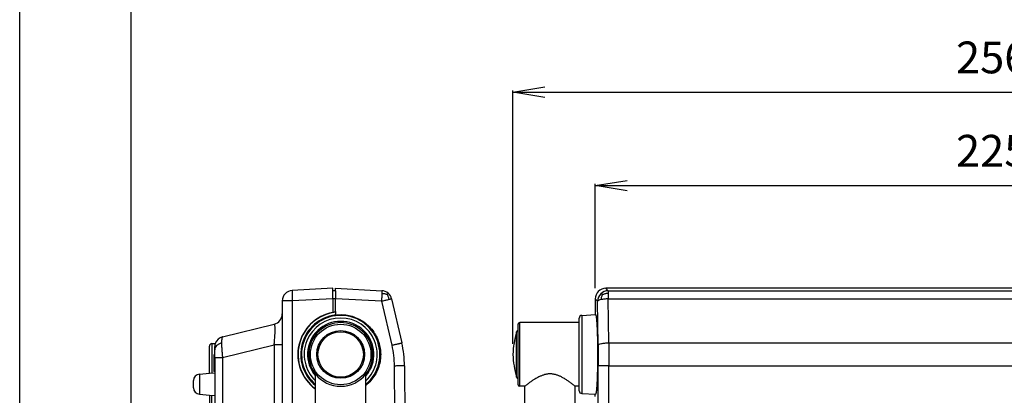
# Model space of a CAD drawing. Units: inches. Extents: x 993 to 1765, y 1295 to 1592.
# Drawn here: x 1345 to 1437, y 1493 to 1529 of the extents above; entities that cross this region are included whole.
import ezdxf

# ---------------------------------------------------------------- set-up
doc = ezdxf.new("R2010")
doc.units = ezdxf.units.IN
doc.layers.add('11', color=7, linetype='Continuous')
doc.layers.add('FRAME', color=7, linetype='Continuous')
doc.styles.add('SAXA1', font='romans.shx', dxfattribs={"width": 0.9, "oblique": 15, "bigfont": 'extfont.shx'})
doc.dimstyles.get("Standard").update_dxf_attribs({"dimtxt": 0.18, "dimasz": 0.18, "dimexe": 0.18, "dimexo": 0.0625, "dimgap": 0.09, "dimtad": 0, "dimtih": 1, "dimtoh": 1, "dimdec": 4, "dimzin": 0, "dimdsep": 46, "dimtxsty": 'Standard', "dimcen": 0.09, "dimadec": 0, "dimazin": 0, "dimtfac": 1, "dimtdec": 4, "dimtofl": 0, "dimtmove": 0, "dimatfit": 3, "dimfxl": 0, "dimtolj": 1, "dimtzin": 0, "dimarcsym": 0})

# ---------------------------------------------------------------- blocks, each defined once
blk = doc.blocks.new('_OPEN')
at = {"color": 0, "linetype": 'ByBlock'}
for p, q in [((-1, 0.1666666666666667), (0, 0)), ((0, 0), (-1, -0.1666666666666667)), ((0, 0), (-1, 0))]:
    blk.add_line(p, q, dxfattribs=at)
blk = doc.blocks.new('*D182')
at = {"layer": '11', "color": 0, "lineweight": -2}
for p, q in [((1398.807469310809, 1503.222108518426), (1398.807469310809, 1513.07363583997)), ((1401.807469310809, 1512.89363583997), (1508.307469558667, 1512.89363583997)), ((1511.307469558667, 1503.222108518428), (1511.307469558667, 1513.07363583997))]:
    blk.add_line(p, q, dxfattribs=at)
at = {"layer": 'DEFPOINTS', "color": 0}
for p in [(1511.307469558667, 1512.89363583997), (1398.807469310809, 1502.222108518426), (1511.307469558667, 1502.222108518428)]:
    blk.add_point(p, dxfattribs=at)
at = {"layer": '11', "color": 0, "lineweight": -2, "xscale": 3, "yscale": 3, "zscale": 3, "rotation": 180}
blk.add_blockref('_OPEN', (1398.807469310809, 1512.89363583997), dxfattribs=at)
at = {"layer": '11', "color": 0, "lineweight": -2, "xscale": 3, "yscale": 3, "zscale": 3}
blk.add_blockref('_OPEN', (1511.307469558667, 1512.89363583997), dxfattribs=at)
at = {"layer": '11', "color": 0, "insert": (1455.057469434738, 1516.179350125685), "char_height": 3, "attachment_point": 5, "style": 'SAXA1'}
blk.add_mtext('\\A1;225±1(据置、壁掛共通)', dxfattribs=at)
blk = doc.blocks.new('*D184')
at = {"layer": '11', "color": 0, "lineweight": -2}
for p, q in [((1391.057469396363, 1497.983237998002), (1391.057469396363, 1521.874990574638)), ((1394.057469396363, 1521.694990574638), (1516.057469396363, 1521.694990574638)), ((1519.057469396363, 1497.983237998002), (1519.057469396363, 1521.874990574638))]:
    blk.add_line(p, q, dxfattribs=at)
at = {"layer": 'DEFPOINTS', "color": 0}
for p in [(1519.057469396363, 1521.694990574638), (1391.057469396363, 1496.983237998002), (1519.057469396363, 1496.983237998002)]:
    blk.add_point(p, dxfattribs=at)
at = {"layer": '11', "color": 0, "lineweight": -2, "xscale": 3, "yscale": 3, "zscale": 3, "rotation": 180}
blk.add_blockref('_OPEN', (1391.057469396363, 1521.694990574638), dxfattribs=at)
at = {"layer": '11', "color": 0, "lineweight": -2, "xscale": 3, "yscale": 3, "zscale": 3}
blk.add_blockref('_OPEN', (1519.057469396363, 1521.694990574638), dxfattribs=at)
at = {"layer": '11', "color": 0, "insert": (1455.057469396363, 1524.980704860352), "char_height": 3, "attachment_point": 5, "style": 'SAXA1'}
blk.add_mtext('\\A1;256±1(据置、壁掛共通)', dxfattribs=at)
blk = doc.blocks.new('ＡＮＴＥＮＮＡ_SYSCL___48', base_point=(-222.0499995001542, -56.974997439665))
at = {"color": 2, "linetype": 'Continuous'}
for p, q in [((-221.3503325978531, 50.74478901208408), (-221.3503325978541, 59.30521610858705)), ((-220.7499994882332, 49.025002560335), (-220.7499994882332, 61.025002560335))]:
    blk.add_line(p, q, dxfattribs=at)
at = {"color": 4, "linetype": 'Continuous'}
for p, q in [((-221.0499995001542, 49.32500257225615), (-221.0499995001542, 60.72500254841407)), ((-209.5499994234033, 61.025002560335), (-220.7499994882332, 61.025002560335)), ((-219.7999995001101, 49.02500256037001), (-220.7499994882332, 49.025002560335)), ((-219.7999995001542, 32.025002560335), (-219.7999995001101, 49.02500256037001)), ((-210.2999995001542, 32.025002560335), (-210.2999995001542, 49.025002560335)), ((-209.5499994234033, 49.025002560335), (-210.2999995001542, 49.025002560335))]:
    blk.add_line(p, q, dxfattribs=at)
for centre, radius, start, end in [((-202.0785010783879, 53.95764564294314), 19.99999999999297, 164.4916669245517, 176.9407943286952), ((-221.061255113575, 59.22500254841498), 0.3000000119200195, 90, 164.4916669245609), ((-220.7499994882342, 60.72500254841611), 0.3000000119188897, 89.99999999980459, 180.0000000003894), ((-202.0785010784193, 56.09235947772686), 19.99999999996146, 183.0864211668838, 195.5083330754701), ((-221.061255113575, 50.82500257225615), 0.3000000119200804, 195.5083330754912, 270.0000000001682), ((-220.7499994882332, 49.32500257225615), 0.3000000119210142, 180, 270)]:
    blk.add_arc(centre, radius, start, end, dxfattribs=at)
for points in [[(-222.049490252597, 55.01551621924614), (-222.0495328546546, 55.01630674775015), (-222.0495754567123, 55.01709727625416), (-222.0496605019492, 55.01867833320726), (-222.049745441268, 55.0202593901131), (-222.0497878550266, 55.02104991853457), (-222.0498302687852, 55.02184044695604), (-222.0499466418303, 55.02401439992565), (-222.0499995001542, 55.025002560335)], [(-210.2999995001542, 49.025002560335), (-210.3055781031278, 49.02941798649968), (-210.3111576513002, 49.0338322182031), (-210.5563672832942, 49.22584481973198), (-210.7938003215741, 49.40782075379411), (-211.066135361288, 49.61125400824312), (-211.3289813025249, 49.80164383130835), (-211.5828033484254, 49.97931637204086), (-211.8280667021301, 50.14459777949175), (-212.0652365667793, 50.29781420271206), (-212.3556169266777, 50.47558540638622), (-212.6359483931828, 50.63579508630365), (-212.9070184349388, 50.77884337872332), (-213.1696145205894, 50.90513041990415), (-213.4245241187789, 51.0150563461051), (-213.6725346981511, 51.1090212935851), (-213.9091215173031, 51.18584880217142), (-214.1418816684336, 51.24847274812733), (-214.3714538970279, 51.29701059044675), (-214.5984769485717, 51.33157978812358), (-214.8235895685502, 51.35229780015173), (-215.0474305024491, 51.35928208552514), (-215.2713166230513, 51.35260823716624), (-215.4964561463143, 51.33219567470485), (-215.7234881309971, 51.29792771163853), (-215.9530516358589, 51.24968766146475), (-216.1857857196586, 51.1873588376811), (-216.4223294411554, 51.11082455378505), (-216.6701702079583, 51.01720371964704), (-216.9248863168467, 50.90763697585626), (-217.1872642689542, 50.78172544926977), (-217.4580905654148, 50.6390702667447), (-217.7381517073621, 50.47927255513807), (-218.0282341959301, 50.30193344130703), (-218.2662809926589, 50.14832679654609), (-218.512481708611, 49.98255444472057), (-218.7673076317228, 49.80428616028613), (-219.0312300499307, 49.61319171769843), (-219.3047202511712, 49.40894089141307), (-219.542771897199, 49.22651104860236), (-219.7886417441623, 49.03399009859913), (-219.7943328118067, 49.02948768902964), (-219.7999995001101, 49.02500256037001)]]:
    blk.add_spline(points, degree=3, dxfattribs=at)
blk = doc.blocks.new('ハウジング_Ｌ__ＣＳ８００___44', base_point=(-206.5499996712633, -67.49999755002295))
at = {"color": 4, "linetype": 'Continuous'}
for p, q in [((16.45274175494478, 67.50000267069413), (-204.5527406017532, 67.50000267069413)), ((-206.5499996712633, 65.5027436011851), (-206.5499996712633, 62.93478463599104))]:
    blk.add_line(p, q, dxfattribs=at)
blk.add_arc((-204.5527406017532, 65.5027436011851), 1.997259069509028, 90, 180, dxfattribs=at)
blk = doc.blocks.new('ハウジング_Ｌ__ＣＳ８００___39', base_point=(-282.1500018109005, -67.49999755002341))
at = {"color": 4, "linetype": 'Continuous'}
for p, q in [((-255.9500018109002, 67.50000267069373), (-263.5546737233863, 67.10145870358429)), ((-255.9500018109002, 67.00000256033508), (-255.9500018109002, 67.50000267069373)), ((-255.9500018109002, 65.50742717613446), (-255.9500018109002, 67.00000256033508)), ((-255.4500018109002, 66.99127502787093), (-255.9500018109002, 67.00000256033508)), ((-255.4500018109002, 66.99127502787093), (-255.4500018109002, 66.50000242690547)), ((-265.4500018109002, 65.104199634075), (-265.4500018109002, 62.6705336903963)), ((-255.9500018109002, 65.50274360118439), (-255.9500018109002, 65.50742717613446)), ((-255.9500018109002, 65.50274360118439), (-255.9500024196505, 62.96145720174415)), ((-255.4500018109002, 66.50000242690547), (-255.4500018109002, 65.70012427078021)), ((-255.4500018109002, 65.70012427078021), (-255.4500018109002, 65.50274349082599)), ((-255.4500018109002, 65.50274349082599), (-255.4500018109002, 65.49869964367034)), ((-255.4500018109002, 65.38080229704892), (-255.4500018109002, 65.49869964367034)), ((-255.4500018109002, 63.4250025603351), (-255.4500018109002, 65.38080229704892)), ((-255.4500018109002, 63.13209292334535), (-255.4500018109002, 63.4250025603351)), ((-255.4500018109002, 63.13209292334535), (-255.4500018108993, 63.07075669322786)), ((-255.4500018108993, 63.07075669322786), (-255.4500022258503, 63.04028191826443)), ((-255.4500022258503, 63.04028191826443), (-255.4500018109002, 62.98935840859479)), ((-265.4500018109002, 62.6705336903963), (-265.4500018109002, 56.8416831535446)), ((-255.9500024196505, 62.96145720174415), (-255.9500071972843, 62.93481346416206)), ((-255.4500018109002, 62.98935840859479), (-255.4500018109002, 62.45803693399399)), ((-276.7005531278164, 58.35380499478855), (-266.9757372667773, 60.7275789451209)), ((-279.1500010360392, 51.49198283453942), (-279.1500010360392, 56.57792758213953)), ((-278.6761690141611, 57.07724234951677), (-278.0521276216023, 57.10994697308153)), ((-278.1500018109005, 55.91722219810375), (-278.1500018109005, 56.50799798677689)), ((-278.1500018109005, 54.92720436065225), (-278.1500018109005, 55.91722219810375)), ((-265.4500018109002, 56.8416831535446), (-265.4500018109002, -56.8416780328745)), ((-278.3500018109003, 54.92720436065225), (-278.3500018109003, 54.8672021849745)), ((-278.1500018109005, 54.92720436065225), (-278.3500018109003, 54.92720436065225)), ((-278.1500018109005, 54.8672021849745), (-278.3500018109003, 54.8672021849745)), ((-278.3500018109003, 54.8672021849745), (-278.3500018109003, 54.1772021502028)), ((-278.3500018109003, 54.1772021502028), (-278.3500018109003, 52.41470206138397)), ((-278.1500018109005, 54.1772021502028), (-278.3500018109003, 54.1772021502028)), ((-278.1500018109005, 54.8672021849745), (-278.1500018109005, 54.92720436065225)), ((-278.1500018109005, 54.46790029887881), (-278.1500018109005, 54.8672021849745)), ((-278.1500018109005, 54.46790029887881), (-278.1500018109005, 54.1772021502028)), ((-278.1500018109005, 54.1772021502028), (-278.1500018109005, 52.4147020613839)), ((-278.3500018109003, 52.41470206138397), (-278.3500018109003, 51.8672020337934)), ((-278.1500018109005, 52.4147020613839), (-278.3500018109003, 52.41470206138397)), ((-278.1500018109005, 52.4147020613839), (-278.1500018109005, 51.8672020337934)), ((-282.1500018109005, 49.42947143027389), (-282.1500018109005, 50.12991936734922)), ((-281.0545887021972, 51.32535300505935), (-279.1500010360392, 51.49198283453942)), ((-279.1500010360392, 51.49198283453942), (-278.1500018109005, 51.57947143027383)), ((-278.1500018109005, 51.8672020337934), (-278.3500018109003, 51.8672020337934)), ((-278.3500018109003, 51.8672020337934), (-278.3500018109003, 51.80720203076978)), ((-278.1500018109005, 51.80720203076978), (-278.3500018109003, 51.80720203076978)), ((-278.1500018109005, 51.8672020337934), (-278.1500018109005, 51.80720203076978)), ((-278.1500018109005, 51.80720203076978), (-278.1500018109005, 51.57947143027383)), ((-278.1500018109005, 51.57947143027383), (-278.1500018109005, 47.27947143027391)), ((-282.1500018109005, 48.72902349319863), (-282.1500018109005, 49.42947143027389)), ((-281.0545887021972, 47.53358985548839), (-279.1500010360392, 47.36696002600832)), ((-279.1500010360392, 47.36696002600832), (-278.1500018109005, 47.27947143027391)), ((-279.1500010360392, 47.36696002600832), (-279.1500010360392, 31.4228059485637)), ((-278.1500018109005, 47.27947143027391), (-278.1500018109005, 31.56398570446715)), ((-278.1500018109005, 31.56398570446715), (-278.6761690141611, 31.55659693725141)), ((-278.1500018109005, 31.56398570446715), (-278.1500018109005, 26.6524098394036)), ((-279.1500010360392, 31.4228059485637), (-279.1500010360392, 26.38896483099786)), ((-279.1500010360392, 25.52207659028848), (-279.1500010360392, 26.38896483099786)), ((-278.1500018109005, 26.6524098394036), (-278.1500018108982, 24.99518656825659)), ((-278.6761690141611, 25.02276182291115), (-278.1500018108982, 24.99518656825659)), ((-278.1500018108982, 24.99518656825659), (-278.1500018109005, 7.740002200362269)), ((-278.1500018109005, 7.740002200362269), (-278.3980938762993, 7.740002200362269)), ((-278.3980938762993, 7.740002200362269), (-278.3980938762993, 6.709232969654959)), ((-278.1500018109005, 7.740002200362269), (-278.1500018109005, 6.709232969654959)), ((-278.1500018109005, 6.709232969654959), (-278.3980938762993, 6.709232969654959)), ((-278.3980938762993, 6.709232969654959), (-278.3980938762993, 6.355386815830069)), ((-278.1500018109005, 6.355386815830069), (-278.3980938762993, 6.355386815830069)), ((-278.3980938762993, 6.355386815830069), (-278.3980938762993, 6.03230989277253)), ((-278.1500018109005, 6.03230989277253), (-278.3980938762993, 6.03230989277253)), ((-278.1500018109005, 5.770771431249781), (-278.3980938762993, 5.770771431249781)), ((-278.3980938762993, 5.770771431249781), (-278.3980938762993, 4.74000220054246)), ((-278.1500018109005, 6.709232969654959), (-278.1500018109005, 6.355386815830069)), ((-278.1500018109005, 6.355386815830069), (-278.1500018109005, 6.03230989277253)), ((-278.1500018109005, 6.03230989277253), (-278.1500018109005, 5.770771431249781)), ((-278.1500018109005, 5.770771431249781), (-278.1500018109005, 4.74000220054248)), ((-278.1500018109005, 4.74000220054248), (-278.3980938762993, 4.74000220054246)), ((-278.3980938762993, 4.74000220054246), (-278.3980938762993, 4.38615604671756)), ((-278.3980938762993, 4.38615604671756), (-278.3980938762993, 4.06307912366004)), ((-278.3500018109003, 4.38615604671756), (-278.3980938762993, 4.38615604671756)), ((-278.3500018109003, 4.06307912366004), (-278.3980938762993, 4.06307912366004)), ((-278.3980938762993, 3.74000220060252), (-278.3980938762993, 3.67846373906775)), ((-278.3500018109003, 3.74000220060252), (-278.3980938762993, 3.74000220060252)), ((-278.1500018109005, 4.44295621009248), (-278.3500018109003, 4.44295621009248)), ((-278.3500018109003, 4.07503168178027), (-278.3500018109003, 4.44295621009248)), ((-278.1500018109005, 4.07503168178027), (-278.3500018109003, 4.07503168178027)), ((-278.3500018109003, 2.5750316817382), (-278.3500018109003, 4.07503168178027)), ((-278.1500018109005, 4.74000220054248), (-278.1500018109005, 4.44295621009248)), ((-278.1500018109005, 4.44295621009248), (-278.1500018109005, 4.07503168178027)), ((-278.1500018109005, 4.07503168178027), (-278.1500018109005, 2.5750316817382)), ((-278.3500018109003, 3.67846373906775), (-278.3980938762993, 3.67846373906775)), ((-278.3980938762993, 3.67846373906775), (-278.3980938762993, 2.21692527761707)), ((-278.3500018109003, 2.21692527761707), (-278.3980938762993, 2.21692527761707)), ((-278.3980938762993, 2.21692527761707), (-278.3980938762993, 2.17077143146599)), ((-278.3500018109003, 2.17077143146599), (-278.3980938762993, 2.17077143146599)), ((-278.1500018109005, 2.5750316817382), (-278.3500018109003, 2.5750316817382)), ((-278.1500018109005, 2.30174158739091), (-278.3500018109003, 2.30174158739091)), ((-278.3500018109003, 1.14843970056611), (-278.3500018109003, 2.30174158739091)), ((-278.1500018109005, 2.5750316817382), (-278.1500018109005, 2.30174158739091)), ((-278.1500018109005, 2.30174158739091), (-278.1500018109005, 1.14843970056611)), ((-278.3980938762993, 1.57077143150202), (-278.3980938762993, 0.94000220077068)), ((-278.3500018109003, 1.57077143150202), (-278.3980938762993, 1.57077143150202)), ((-278.3980938762993, 0.94000220077068), (-278.3980938762993, 0.75538681616639)), ((-278.1500018109005, 0.94000220077068), (-278.3980938762993, 0.94000220077068)), ((-278.1500018109005, 0.75538681616639), (-278.3980938762993, 0.75538681616639)), ((-278.1500018109005, 1.14843970056611), (-278.3500018109003, 1.14843970056611)), ((-278.1500018109005, 0.53066257790728), (-278.3500018109003, 0.53066257790728)), ((-278.3500018109003, 0.01525868638338), (-278.3500018109003, 0.53066257790728)), ((-278.1500018109005, 0.01525868638338), (-278.3500018109003, 0.01525868638338)), ((-278.3500018109003, -1.4080166674301), (-278.3500018109003, 0.01525868638338)), ((-278.1500018109005, 1.14843970056611), (-278.1500018109005, 0.94000220077068)), ((-278.1500018109005, 0.94000220077068), (-278.1500018109005, 0.75538681616639)), ((-278.1500018109005, 0.75538681616639), (-278.1500018109005, 0.53066257790728)), ((-278.1500018109005, 0.53066257790728), (-278.1500018109005, 0.01525868638338)), ((-278.1500018109005, 0.01525868638338), (-278.1500018109005, -1.4080166674301)), ((-278.3980938762993, -0.39845933761047), (-278.3980938762993, -1.02922856834181)), ((-278.3500018109003, -0.39845933761047), (-278.3980938762993, -0.39845933761047)), ((-278.3980938762993, -1.02922856834181), (-278.3980938762993, -1.21384395294612)), ((-278.3500018109003, -1.02922856834181), (-278.3980938762993, -1.02922856834181)), ((-278.3500018109003, -1.21384395294612), (-278.3980938762993, -1.21384395294612)), ((-278.1500018109005, -1.4080166674301), (-278.3500018109003, -1.4080166674301)), ((-278.3500018109003, -1.75228258725108), (-278.3500018109003, -1.4080166674301)), ((-278.1500018109005, -1.75228258725108), (-278.3500018109003, -1.75228258725108)), ((-278.1500018109005, -1.4080166674301), (-278.1500018109005, -1.75228258725108)), ((-278.1500018109005, -1.75228258725108), (-278.1500018109005, -2.16769010673498)), ((-278.1500018109005, -2.16769010673498), (-278.3980938762993, -2.16769010673498)), ((-278.3980938762993, -2.16769010673498), (-278.3980938762993, -2.22922856826975)), ((-278.1500018109005, -2.22922856826975), (-278.3980938762993, -2.22922856826975)), ((-278.3980938762993, -2.22922856826975), (-278.3980938762993, -3.69076702972043)), ((-278.3980938762993, -3.69076702972043), (-278.3980938762993, -3.73692087587151)), ((-278.3500018109003, -3.69076702972043), (-278.3980938762993, -3.69076702972043)), ((-278.1500018109005, -2.49012162029064), (-278.3500018109003, -2.49012162029064)), ((-278.3500018109003, -4.44295180902466), (-278.3500018109003, -2.49012162029064)), ((-278.1500018109005, -2.16769010673498), (-278.1500018109005, -2.22922856826975)), ((-278.1500018109005, -2.22922856826975), (-278.1500018109005, -2.49012162029064)), ((-278.1500018109005, -2.49012162029064), (-278.1500018109005, -4.44295180902466)), ((-278.3500018109003, -3.73692087587151), (-278.3980938762993, -3.73692087587151)), ((-278.3980938762993, -4.1215362604638), (-278.3980938762993, -4.183074721998549)), ((-278.3500018109003, -4.1215362604638), (-278.3980938762993, -4.1215362604638)), ((-278.3980938762993, -4.183074721998549), (-278.3980938762993, -5.62922856806555)), ((-278.3500018109003, -4.183074721998549), (-278.3980938762993, -4.183074721998549)), ((-278.1500018109005, -4.44295180902466), (-278.3500018109003, -4.44295180902466)), ((-278.1500018109005, -4.44295180902466), (-278.1500018109005, -5.62922856806555)), ((-278.3980938762993, -5.62922856806555), (-278.3980938762993, -5.69076702960032)), ((-278.1500018109005, -5.62922856806555), (-278.3980938762993, -5.62922856806555)), ((-278.1500018109005, -5.69076702960032), (-278.3980938762993, -5.69076702960032)), ((-278.3980938762993, -6.090767029576289), (-278.3980938762993, -6.15230549111106)), ((-278.1500018109005, -6.090767029576289), (-278.3980938762993, -6.090767029576289)), ((-278.3980938762993, -6.15230549111106), (-278.3980938762993, -7.59845933717806)), ((-278.1500018109005, -6.15230549111106), (-278.3980938762993, -6.15230549111106)), ((-278.1500018109005, -5.69076702960032), (-278.1500018109005, -5.62922856806555)), ((-278.1500018109005, -6.090767029576289), (-278.1500018109005, -5.69076702960032)), ((-278.1500018109005, -6.15230549111106), (-278.1500018109005, -6.090767029576289)), ((-278.1500018109005, -7.59845933717806), (-278.1500018109005, -6.15230549111106)), ((-278.1500018109005, -7.59845933717806), (-278.3980938762993, -7.59845933717806)), ((-278.3980938762993, -7.59845933717806), (-278.3980938762993, -7.65999779871282)), ((-278.1500018109005, -7.65999779871282), (-278.3980938762993, -7.65999779871282)), ((-278.1500018109005, -7.65999779871282), (-278.1500018109005, -7.59845933717806)), ((-278.1500018109005, -23.99999743966485), (-278.1500018109005, -7.65999779871282)), ((-278.3657025977723, -24.01130183889448), (-278.1500018109005, -23.99999743966485)), ((-278.1500018109005, -24.9999974396649), (-278.1500018109005, -23.99999743966485)), ((-278.6500018109005, -24.68910418000898), (-278.6500018109005, -24.31089069932082)), ((-278.3657025977723, -24.98869304043527), (-278.1500018109005, -24.9999974396649)), ((-278.1500018109005, -25.9999974396649), (-278.1500018109005, -24.9999974396649)), ((-279.1500010360392, -34.499997913786), (-279.1500010360392, -26.92207241786052)), ((-278.6761690141611, -26.42275765048312), (-278.2500018109004, -26.4004231737565)), ((-278.1500018109005, -26.39518239582819), (-278.1500018109005, -25.9999974396649)), ((-278.1500018109005, -34.499997913786), (-278.1500018109005, -26.39518239582819)), ((-279.1500010360392, -34.499997913786), (-279.1500010360392, -47.36695490533797)), ((-278.1500018109005, -47.27946630960357), (-278.1500018109005, -34.499997913786)), ((-281.0545887021972, -47.53358473481822), (-279.1500010360392, -47.36695490533797)), ((-279.1500010360392, -47.36695490533797), (-278.1500018109005, -47.27946630960357)), ((-278.1500018109005, -50.9999974396649), (-278.1500018109005, -47.27946630960357)), ((-282.1500018109005, -50.12991424667908), (-282.1500018109005, -48.72901837252829)), ((-281.0545887021972, -51.32534788438917), (-279.1500010360392, -51.49197771386925)), ((-279.1500010360392, -51.49197771386925), (-279.1500010360392, -52.07719405143635)), ((-279.1500010360392, -51.49197771386925), (-278.1500018109005, -51.57946630960367)), ((-278.1500018109005, -51.0840919099474), (-278.1500018109005, -50.9999974396649)), ((-278.1500018109005, -51.57946630960367), (-278.1500018109005, -51.0840919099474)), ((-278.1500018109005, -51.93601429553291), (-278.1500018109005, -51.57946630960367)), ((-279.1500010360392, -52.07719405143635), (-279.1500010360392, -54.94597165906153)), ((-278.2500018109004, -51.93741855774638), (-278.6761690141611, -51.9434030627486)), ((-278.1500018109005, -51.9999974396649), (-278.1500018109005, -51.93601429553291)), ((-278.1500018109005, -54.46789517820871), (-278.1500018109005, -51.9999974396649)), ((-279.1500010360392, -55.81285990044782), (-279.1500010360392, -54.94597165906153)), ((-278.1500018109005, -54.6825266506557), (-278.1500018109005, -54.46789517820871)), ((-278.1500018109014, -56.33974992180247), (-278.1500018109005, -54.6825266506557)), ((-278.6761690141611, -56.31217466782506), (-278.1500018109014, -56.33974992180247)), ((-278.1500018109005, -56.5079928661067), (-278.1500018109014, -56.33974992180247)), ((-265.4500018109002, -56.8416780328745), (-265.4500018109002, -62.6705285697261)), ((-255.9500018109002, -56.67338410150165), (-255.9500018109002, -65.5027384805142)), ((-255.4501541157433, -60.58029339682567), (-255.4500018109002, -56.85371668979434)), ((-266.9757372667773, -60.72757382445067), (-276.7005531278164, -58.3537998741183)), ((-255.4501541157433, -61.5802933968257), (-255.4501541157433, -60.58029339682567)), ((-265.4500018109002, -62.6705285697261), (-265.4500018108993, -65.10419451340479)), ((-255.4500018109002, -65.50273850765579), (-255.4501541157433, -61.5802933968257)), ((-255.9500018109002, -66.9999974396649), (-255.9500018109002, -65.5027384805142)), ((-255.4500018108884, -65.70011915011021), (-255.4500018109002, -65.50273850765579)), ((-255.4500018108884, -66.49999730623489), (-255.4500018108884, -65.70011915011021)), ((-255.4500018109002, -66.99126990720079), (-255.4500018108884, -66.49999730623489)), ((-255.9500018109002, -67.49999755002341), (-263.5546737233863, -67.10145358291389)), ((-255.4500018109002, -66.99126990720079), (-255.9500018109002, -66.9999974396649)), ((-255.9500018109002, -67.49999755002341), (-255.9500018109002, -66.9999974396649))]:
    blk.add_line(p, q, dxfattribs=at)
at = {"color": 2, "linetype": 'Continuous'}
for p, q in [((-263.5546737233863, 65.104199634075), (-265.4500018109002, 65.104199634075)), ((-255.9500018109002, 65.50274360118439), (-263.5546737233863, 65.104199634075)), ((-263.5546737233863, 65.104199634075), (-263.5546737233863, -65.10419451340479)), ((-255.4500018109002, 65.49869964367034), (-255.9500018109002, 65.50742717613446)), ((-278.6761690141611, 57.07724234951677), (-278.6761690141611, 51.53343776486937)), ((-276.700570899658, 54.46790029887881), (-266.9757185595754, 56.8416831535446)), ((-266.9757185595754, 56.8416831535446), (-266.9757185595754, -56.8416780328745)), ((-265.4500018109002, 56.8416831535446), (-266.9757185595754, 56.8416831535446)), ((-278.1500018109005, 54.46790029887881), (-276.700570899658, 54.46790029887881)), ((-276.700570899658, 54.46790029887881), (-276.700570899658, -54.46789517820871)), ((-281.0545887021972, 51.32535300505935), (-281.0545887021972, 49.42947143027389)), ((-281.0545887021972, 49.42947143027389), (-281.0545887021972, 47.53358985548839)), ((-278.6761690141611, 31.55659693725141), (-278.6761690141611, 47.32550509567839)), ((-278.6761690141611, 26.6386222146864), (-278.6761690141611, 31.55659693725141)), ((-278.6761690141611, 26.6386222146864), (-278.1500018109005, 26.6524098394036)), ((-278.6761690141611, 26.6386222146864), (-278.6761690141611, 25.02276182291115)), ((-278.3657025977723, -24.01130183889448), (-278.3657025977723, -24.98869304043527)), ((-278.6761690141611, -26.42275765048312), (-278.6761690141611, -34.499997913786)), ((-278.6761690141611, -34.499997913786), (-279.1500010360392, -34.499997913786)), ((-278.6761690141611, -47.32549997500805), (-278.6761690141611, -34.499997913786)), ((-278.6761690141611, -34.499997913786), (-278.2500018109004, -34.499997913786)), ((-281.0545887021972, -47.53358473481822), (-281.0545887021972, -51.32534788438917)), ((-278.6761690141611, -51.9434030627486), (-278.6761690141611, -51.53343264419918)), ((-278.6761690141611, -54.69631427585254), (-278.6761690141611, -51.9434030627486)), ((-278.6761690141611, -54.69631427585254), (-278.1500018109005, -54.6825266506557)), ((-278.6761690141611, -54.69631427585254), (-278.6761690141611, -56.31217466782506)), ((-278.1500018109005, -54.46789517820871), (-276.700570899658, -54.46789517820871)), ((-266.9757185595754, -56.8416780328745), (-276.700570899658, -54.46789517820871)), ((-266.9757185595754, -56.8416780328745), (-265.4500018109002, -56.8416780328745)), ((-263.5546737233863, -65.10419451340479), (-265.4500018108993, -65.10419451340479)), ((-255.9500018109002, -65.5027384805142), (-263.5546737233863, -65.10419451340479)), ((-255.4500018109002, -65.50273850765579), (-255.9500018109002, -65.5027384805142))]:
    blk.add_line(p, q, dxfattribs=at)
at = {"color": 4, "linetype": 'Continuous'}
for centre, radius, start, end in [((-263.4500018109002, 65.10419963407493), 2.000000000000234, 93.00000000000686, 179.9999999999976), ((-254.4426118996112, 55.0250025603351), 8.078337604671415, 97.16358609211815, 100.7542332749167), ((-267.4500018109002, 62.67053369039655), 2.000000000000321, 283.7173463183738, 359.9999999999927), ((-254.472102666562, 55.0250025603351), 8.04669561597985, 100.5833681941935, 234.0161035988215), ((-276.2500018148485, 56.50799798314339), 1.900000002593576, 103.7173461767103, 161.529565936025), ((-278.6500010360392, 56.57792758213953), 0.4999999999999762, 93.00000000004488, 180), ((-276.2500018083069, 56.5079980027278), 1.900000002593602, 161.5295665586809, 180.0000004810104), ((-280.9500018108993, 50.12991936734922), 1.200000000000095, 95.0000000000315, 180), ((-280.9500018108993, 48.72902349319863), 1.200000000001182, 180, 264.9999999999689), ((-278.6500010360392, 25.52207659028848), 0.5, 180, 266.9999999999557), ((-278.3500018109003, -24.31089069932082), 0.2999999999999218, 92.99999999983244, 180), ((-278.3500018109003, -24.68910418000898), 0.3000000000001819, 180, 267.0000000001671), ((-278.6500010360392, -26.92207241786052), 0.5000000000001322, 93.00000000004394, 180), ((-280.9500018109002, -48.72901837252829), 1.199999999999957, 94.99999999999123, 180), ((-280.9500018109002, -50.12991424667908), 1.20000000000033, 180, 265.0000000000088), ((-278.6500010360392, -55.81285990044782), 0.5, 180, 266.9999999999552), ((-276.2500018109004, -56.50799286610674), 1.900000000000091, 179.9999999999987, 256.2826536816456), ((-267.4500018108993, -62.6705285697261), 1.999999999999147, 0, 76.28265368164838), ((-263.4500018109002, -65.10419451340479), 1.999999999999147, 179.9999999999996, 266.9999999999927)]:
    blk.add_arc(centre, radius, start, end, dxfattribs=at)
at = {"color": 2, "linetype": 'Continuous'}
for points in [[(-263.5546737233863, 67.10145870358429), (-263.5730747268867, 67.0617905855386), (-263.5866136365483, 66.94785375372948), (-263.594971142741, 66.76399094145604), (-263.5978279358342, 66.51454488201736), (-263.5927807293111, 66.10000329750007), (-263.5781436977995, 65.62164286255557), (-263.5546737233863, 65.104199634075)], [(-266.9757185595754, 56.8416831535446), (-266.9544366515766, 57.04635771277042), (-266.9211785693348, 57.39016576280883), (-266.8825438260195, 57.83759660129796), (-266.8451319348001, 58.35313952587586), (-266.8126988629496, 58.96437029470411), (-266.7997310181339, 59.39541349942846), (-266.7973761239305, 59.64589135173721), (-266.8067356670859, 60.07578911508818), (-266.8267081946504, 60.34230592715846), (-266.8451426020233, 60.47736311296301), (-266.9016091014021, 60.67594385880685), (-266.9757372667773, 60.7275789451209)], [(-276.7005531278164, 58.35380499478855), (-276.7123959983833, 58.34927334049367), (-276.7239271112853, 58.34150488363964), (-276.7489726904284, 58.311464070935), (-276.7720836847002, 58.26409520592136), (-276.7922325463227, 58.20231654337685), (-276.8102724588128, 58.1246961068246), (-276.8260800843423, 58.03151347647808), (-276.8395225841508, 57.92331256833046), (-276.8505501998757, 57.80080668173218), (-276.8591170438622, 57.66485424910339), (-276.8673008145288, 57.43799121314988), (-276.8699962137584, 57.18715765492828)], [(-276.8699962137584, 57.18715765492828), (-277.3877169153034, 56.99321064967826), (-277.7972557275907, 56.69695115594902), (-278.0596665430666, 56.3265474261728), (-278.1500018109005, 55.91722219810375)], [(-276.8699962137584, 57.18715765492828), (-276.8673020152861, 56.91168821770373), (-276.8591182172314, 56.60979787220769), (-276.8453473031929, 56.28470854200388), (-276.826084865982, 55.94043096452123), (-276.8015370059779, 55.58155224581935), (-276.7720942450151, 55.21307284409481), (-276.7382348129729, 54.84015737189666), (-276.700570899658, 54.46790029887881)], [(-278.6761690141611, 26.6386222146864), (-278.8593303855636, 26.61600006128933), (-279.0126882215459, 26.5610534749212), (-279.1144046605144, 26.48160396058233), (-279.1500010360392, 26.38896483099786)], [(-278.6761690141611, -54.69631427585254), (-278.859330385346, -54.71893642919941), (-279.0126882212157, -54.77388301544379), (-279.1144046602476, -54.85333252962251), (-279.1500010360392, -54.94597165906153)], [(-276.700570899658, -54.46789517820871), (-276.7359609430802, -54.81678662990515), (-276.7685963104452, -55.17292781276723), (-276.7977777454792, -55.5317180160425), (-276.8228059919084, -55.88855652897851), (-276.8393417991538, -56.16898709265626), (-276.8524987857214, -56.44175682120436), (-276.8621068908378, -56.70417676973229), (-276.8679960537296, -56.95355799334965), (-276.8699962136234, -57.18721154716585), (-276.8685953258147, -57.36849980794646), (-276.8644656279001, -57.53581276468114), (-276.8577139876886, -57.68855288019854), (-276.8484472729899, -57.82612261732747), (-276.8367723516129, -57.94792443889656), (-276.8227960913673, -58.05336080773461), (-276.8092119638515, -58.13000145457575), (-276.7942150596372, -58.19493955784571), (-276.7779216771972, -58.24840745545279), (-276.7604481150042, -58.29063748530543), (-276.7386538947792, -58.3262055998506), (-276.7156236584474, -58.34744142342593), (-276.7081366054493, -58.35128343518745), (-276.7005531278164, -58.3537998741183)], [(-266.9757185595754, -56.8416780328745), (-266.9131601537459, -57.47832568236164), (-266.8705746834378, -57.99079732017925), (-266.844276977788, -58.36645920902255), (-266.8138254971753, -58.93534903249306), (-266.8003893015037, -59.35955890856128), (-266.7973761238172, -59.64587815979769), (-266.8057154182248, -60.05627038878306), (-266.8442860234004, -60.47228404261614), (-266.9010112894995, -60.67477979972817), (-266.9757372667773, -60.72757382445067)], [(-263.5546737233863, -67.10145358291389), (-263.5730747268867, -67.06178546486827), (-263.5866136365483, -66.94784863305921), (-263.594971142741, -66.7639858207858), (-263.5978279358342, -66.51453976134711), (-263.5927807293111, -66.09999817682986), (-263.5781436977995, -65.62163774188537), (-263.5546737233863, -65.10419451340479)]]:
    blk.add_spline(points, degree=3, dxfattribs=at)
at = {"color": 4, "linetype": 'Continuous'}
for points in [[(-278.6761690141611, 31.55659693725141), (-278.8616158271931, 31.54402358118712), (-279.0155177069043, 31.5142224024091), (-279.0730590245576, 31.49421705820595), (-279.1154542206602, 31.47174124281092), (-279.1413397448825, 31.44744611690759), (-279.1500010360392, 31.4228059485637)], [(-278.6761690141611, -51.9434030627486), (-278.8616198262088, -51.95597658310876), (-279.0155176978841, -51.98577759566052), (-279.0730606223144, -52.00578408348147), (-279.1154541905637, -52.02825873794981), (-279.1413378407542, -52.05254518828922), (-279.1500010360392, -52.07719405143635)]]:
    blk.add_spline(points, degree=3, dxfattribs=at)
blk = doc.blocks.new('ＡＮＴＥＮＮＡ_SYSCL___40', base_point=(-260.4500018109002, -56.97499743966491))
at = {"color": 4, "linetype": 'Continuous'}
for p, q in [((-259.2000018109002, 32.02500256033506), (-259.2000018109002, 51.3592829856813)), ((-249.7000018109002, 32.02500256033506), (-249.7000018109002, 51.3592829856813)), ((-258.4500018109002, 30.02500256033506), (-259.2000018109002, 32.02500256033506)), ((-259.2000018109002, 32.02500256033506), (-254.4500018109002, 32.02500256033505)), ((-254.4500018109002, 32.02500256033505), (-249.7000018109002, 32.02500256033506)), ((-250.4500018109002, 30.02500256033506), (-249.7000018109002, 32.02500256033506)), ((-258.4500018109002, 30.02500256033506), (-257.9500018109002, 30.02500256033506)), ((-257.9500018109002, 30.02500256033506), (-254.4500018109002, 30.02500256033506)), ((-257.9500018109002, 30.02500256033506), (-257.9500018108993, -51.97499743966491)), ((-254.4500018109002, 30.02500256033506), (-250.9500018109002, 30.02500256033506)), ((-250.9500018109002, 30.02500256033506), (-250.9500018109002, -51.97499743966491)), ((-250.9500018109002, 30.02500256033506), (-250.4500018109002, 30.02500256033506)), ((-257.6500018109005, -51.97499743966491), (-257.9500018108993, -51.97499743966491)), ((-257.6500018109005, -52.47499743966491), (-257.9500018108993, -52.47499743966491)), ((-257.9500018108993, -52.47499743966491), (-257.9500018108993, -53.57499734429748)), ((-257.6500018109005, -51.97499743966491), (-257.6500018109005, -52.47499743966491)), ((-251.2500018109004, -51.97499743966491), (-257.6500018109005, -51.97499743966491)), ((-251.2500018109004, -52.47499743966491), (-257.6500018109005, -52.47499743966491)), ((-251.2500018109004, -51.97499743966491), (-251.2500018109004, -52.47499743966491)), ((-250.9500018109002, -51.97499743966491), (-251.2500018109004, -51.97499743966491)), ((-250.9500018109002, -52.47499743966491), (-251.2500018109004, -52.47499743966491)), ((-250.9500018109002, -52.47499743966491), (-250.9500018109002, -53.57499734429748)), ((-254.4500018109002, -56.97499743966491), (-254.5500017136465, -56.97499743966491)), ((-254.3500019081534, -56.97499743966491), (-254.4500018109002, -56.97499743966491))]:
    blk.add_line(p, q, dxfattribs=at)
at = {"color": 2, "linetype": 'Continuous'}
blk.add_line((-250.9500018109002, -53.57499734429748), (-257.9500018108993, -53.57499734429748), dxfattribs=at)
for radius in [5.699999988079064, 4.28021354825119]:
    blk.add_circle((-254.4500018109002, 55.02500256033507), radius, dxfattribs=at)
at = {"color": 4, "linetype": 'Continuous'}
blk.add_circle((-254.4500018109002, 55.02500256033507), 4.500000000000021, dxfattribs=at)
for centre, radius, start, end in [((-254.4500018109002, 55.02500256033507), 5.999999999999994, 322.3415379937922, 217.6584620062079), ((-254.4500018109002, 55.02500256033507), 5.999999999999972, 217.6584620062079, 270), ((-254.4500018109002, 55.02500256033507), 5.999999999999979, 270, 322.3415379937922), ((-254.5500017164864, -53.57499734525196), 3.400000094412917, 179.9999999839154, 270.0000000478572), ((-254.3500019053008, -53.57499734526435), 3.400000094400561, 269.9999999519288, 1.629342e-08)]:
    blk.add_arc(centre, radius, start, end, dxfattribs=at)
blk = doc.blocks.new('ハウジング_Ｕ__ＣＳ８００___41', base_point=(-262.4768918735372, -67.49999743966465))
at = {"color": 4, "linetype": 'Continuous'}
for p, q in [((-255.4500018108993, 67.50000256033533), (-246.7047227124872, 67.04168190357714)), ((-255.4500018109002, 66.99127502787093), (-255.4500018108993, 67.50000256033533)), ((-255.4500018109002, 66.99127502787093), (-255.4500018109002, 66.50000242690547)), ((-255.4500018109002, 66.50000242690547), (-255.4500018109002, 65.70012427078021)), ((-255.4500018109002, 65.70012427078021), (-255.4500018109002, 65.50274349082599)), ((-255.4500018109002, 65.50274349082599), (-255.4500018109002, 65.49869964367034)), ((-255.4500018109002, 65.38080229704892), (-255.4500018109002, 65.49869964367034)), ((-255.4500018109002, 63.4250025603351), (-255.4500018109002, 65.38080229704892)), ((-244.8608022421463, 65.4949644254722), (-242.9477464797151, 57.22099825296119)), ((-255.4500018109002, 63.13209292334535), (-255.4500018109002, 63.4250025603351)), ((-255.4500018109002, 63.13209292334535), (-255.4500018108993, 63.07075669322786)), ((-255.4500018108993, 63.07075669322786), (-255.4500022258503, 63.04028191826443)), ((-255.4500022258503, 63.04028191826443), (-255.4500018109002, 62.98935840859479)), ((-255.4500018109002, 62.98935840859479), (-255.4500018109002, 62.45803693399399)), ((-242.4342035665582, 52.86163047577146), (-242.0500009042894, 0.25012670936697)), ((-242.4342035665572, -52.36162535509979), (-242.0500009042894, 0.25012670936697)), ((-255.4501541157433, -60.58029339682567), (-255.4500018109002, -56.85371668979434)), ((-244.9778272176573, -65.50109232389), (-242.9477464797215, -56.72099313229003)), ((-255.4501541157433, -61.5802933968257), (-255.4501541157433, -60.58029339682567)), ((-255.4500018109002, -65.50273850765579), (-255.4501541157433, -61.5802933968257)), ((-255.4500018108884, -65.70011915011021), (-255.4500018109002, -65.50273850765579)), ((-255.4500018108884, -66.49999730623489), (-255.4500018108884, -65.70011915011021)), ((-255.4500018109002, -66.99126990720079), (-255.4500018108884, -66.49999730623489)), ((-255.4500018108884, -67.49999743966465), (-255.4500018109002, -66.99126990720079)), ((-255.4500018108884, -67.49999743966465), (-246.8217476879981, -67.04780980199382))]:
    blk.add_line(p, q, dxfattribs=at)
at = {"color": 2, "linetype": 'Continuous'}
for p, q in [((-246.7047227124872, 65.04442283406772), (-255.4500018109002, 65.50274349082599)), ((-244.7916669500573, 56.77045666155591), (-246.7047227124872, 65.04442283406772)), ((-244.2650546086234, 44.02500256033509), (-244.3294716143832, 52.84702571136737)), ((-244.2650546086234, 44.02500256033509), (-243.9452765725573, 0.26460737402134)), ((-243.9452765725573, 0.26460737402134), (-244.3294783282154, -52.34702054141359)), ((-244.7916735600275, -56.27045000899364), (-246.8217476879991, -65.0505507324848)), ((-246.8217476879991, -65.0505507324848), (-255.4500018109002, -65.50273850765579))]:
    blk.add_line(p, q, dxfattribs=at)
at = {"color": 4, "linetype": 'Continuous'}
for centre, radius, start, end in [((-246.8093946478266, 65.04442284306755), 1.999999992208798, 50.00940054759729, 86.99999933269969), ((-246.8093946121358, 65.04442281313025), 1.999999992208257, 13.01880309701187, 50.00940188213217), ((-254.4500018109002, 55.02500256033485), 8.026890062640229, 97.15657416529068, 233.7179304047752), ((-254.4500018109002, 55.02500256033485), 7.526203889641527, 97.66225988706124, 230.8665870073249), ((-254.4500018108993, 55.02500256033753), 6.241911398706748, 319.5510970447101, 220.4489029552787), ((-262.4336703079935, 52.71558233890851), 20.00000000000145, 0.41840081100333, 13.01880242978444), ((-262.4336703079885, -52.21557721820638), 19.99999999999755, 346.9811975701218, 359.5815991889093), ((-246.9264196004842, -65.05055073248471), 1.999999999999975, 273.0000000000056, 346.9811975702086)]:
    blk.add_arc(centre, radius, start, end, dxfattribs=at)
at = {"color": 2, "linetype": 'Continuous'}
for centre, radius, start, end in [((-254.4500018109002, 55.02500256033485), 7.367609146170754, 97.66225988706147, 229.8557722041597), ((-254.4500018108993, 55.02500256033753), 6.868294378795314, 313.7555984811485, 226.2444015188395), ((-254.4500018108984, 55.02500256033569), 7.367609146170014, 310.1442277958255, 97.66225988707615), ((-262.3310089084716, 52.71531469000784), 18.00201912963104, 0.4192059187624501, 13.01819089601477), ((-262.3444315043253, -52.21372800896344), 18.01544628469245, 346.9865245451892, 359.5760766006276)]:
    blk.add_arc(centre, radius, start, end, dxfattribs=at)
for points in [[(-246.661568505458, 66.45476803030661), (-246.6644252888555, 66.70421418986689), (-246.6727827930604, 66.888077028195), (-246.6863217052214, 67.00201383589656), (-246.7047227124872, 67.04168190357714)], [(-246.7047227124872, 65.04442283406772), (-246.6727828027471, 65.80747762372718), (-246.661568505458, 66.45476803030661)], [(-245.3931756670663, 65.35517948849841), (-245.990555267369, 65.21173252418399), (-246.7047227124872, 65.04442283406772)], [(-245.7052912556273, 66.3059059896797), (-245.8987255769403, 66.36917319351609), (-246.1464355132821, 66.42663236823626), (-246.3897818136267, 66.45372548484178), (-246.661568505458, 66.45476803030661)], [(-245.7052912556273, 66.3059059896797), (-245.6542196367662, 66.37470869776044), (-245.6038702230591, 66.44389298254058), (-245.5619364351232, 66.50352859688084), (-245.5355417429456, 66.54419181826707), (-245.5238952684737, 66.56716079524949), (-245.5240708213632, 66.57672262769218)], [(-245.7052912556273, 66.3059059896797), (-245.6066054410604, 66.11659194938957), (-245.5063332543082, 65.87364290741489), (-245.4382077318805, 65.63010633977717), (-245.3931756670663, 65.35517948849841)], [(-244.8608022421463, 65.4949644254722), (-244.8718554375224, 65.48976420380714), (-244.9057242057967, 65.47933930916821), (-244.9617192334383, 65.46387073433067), (-245.0391512069168, 65.4435394720697), (-245.1373308127014, 65.41852651516055), (-245.2555687372615, 65.38901285637836), (-245.3931756670663, 65.35517948849841)], [(-244.7916669500573, 56.77045666155591), (-244.5451291859381, 56.8278130556386), (-244.3061744924042, 56.8837959320218), (-244.0774995414579, 56.93776634392085), (-243.8618010051013, 56.98908534455111), (-243.6617755553369, 57.03711398712793), (-243.4801198641666, 57.08121332486667), (-243.3425129422185, 57.11504669109114), (-243.2242750158234, 57.14456035041571), (-243.1260954039118, 57.16957330882386), (-243.0486634254145, 57.18990457229904), (-242.9926683992622, 57.20537314682468), (-242.9587996443856, 57.21579803838426), (-242.9477464797151, 57.22099825296119)], [(-242.4342035665582, 52.86163047577146), (-242.6698136176459, 52.85958585482571), (-242.9834372943083, 52.85709275567908), (-243.5968511562753, 52.85244500851454), (-244.3294716143832, 52.84702571136737)], [(-243.9452765725573, 0.2646073740213382), (-243.5703622576474, 0.2618482403362085), (-243.2126481628993, 0.2591880203081303), (-242.8316095395311, 0.2563173369681774), (-242.5992355386452, 0.2545402804259602), (-242.4029047743985, 0.2530138618999984), (-242.2713509137211, 0.2519690167908583), (-242.1923770965964, 0.2513259049388203), (-242.1248728910606, 0.2507624671699463), (-242.0500009042894, 0.2501267093669699)], [(-242.4342035665572, -52.36162535509979), (-242.4940266691765, -52.36102081241643), (-242.5765788152253, -52.3603020107586), (-242.7841442870883, -52.35863733615197), (-242.9834372531363, -52.35708763529468), (-243.2121371801101, -52.35533849216583), (-243.4242140688831, -52.35373503611628), (-243.5968498960065, -52.35243989527789), (-243.8864995720986, -52.35028364525135), (-244.1365876407876, -52.34843661200227), (-244.3294783282154, -52.34702054141359)], [(-244.7916735600275, -56.27045000899364), (-244.5451330043269, -56.32780704984096), (-244.3061764364898, -56.38379036045323), (-244.0775003455122, -56.43776103645671), (-243.86180122039, -56.48908017347765), (-243.661775550119, -56.53710886714229), (-243.4801198236951, -56.58120821307688), (-243.3425128998259, -56.6150415797951), (-243.2242749739429, -56.64455523906503), (-243.1260953650576, -56.66956819684665), (-243.0486633921814, -56.68989945909996), (-242.9926683743257, -56.70536803178497), (-242.958799630502, -56.71579292086167), (-242.9477464797215, -56.72099313229003)], [(-244.9778272176573, -65.50109232389), (-244.9888803823276, -65.4958921093131), (-245.0227491372042, -65.48546721775357), (-245.0787441633564, -65.46999864322794), (-245.1561761418536, -65.4496673797528), (-245.2543557537651, -65.42465442134466), (-245.3725936801602, -65.39514076202008), (-245.5102006021082, -65.36130739579562), (-245.6918562932783, -65.31720805805689), (-245.8918817430426, -65.26917941548007), (-246.1075802793991, -65.21786041484978), (-246.3362552303454, -65.16389000295072), (-246.5752099238795, -65.1079071265675), (-246.8217476879991, -65.0505507324848)], [(-246.8217476879981, -67.04780980199382), (-246.8033466844978, -67.00814168394824), (-246.7898077748361, -66.89420485213918), (-246.7814502686434, -66.71034203986578), (-246.7785934755502, -66.4608959804271), (-246.7836406820735, -66.04635439590983), (-246.7982777135854, -65.56799396096535), (-246.8217476879991, -65.0505507324848)]]:
    blk.add_spline(points, degree=3, dxfattribs=at)
at = {"color": 4, "linetype": 'Continuous'}
blk.add_spline([(-255.4500018109002, 62.45803693399399), (-254.3450949720573, 62.52710106258356), (-253.1793768520292, 62.42291427544247), (-251.9930934655785, 62.12078020945279), (-250.836018831691, 61.61130481572862), (-249.7627860554644, 60.89925963692937), (-248.8230804254704, 60.01109392459318), (-248.0579832847072, 58.98610868588876), (-247.4893297743402, 57.87587815230057), (-247.123757994682, 56.73258456897566), (-246.9489911823162, 55.60432518296275), (-246.9262973698776, 55.05842267912382), (-246.9440105560252, 54.51404633233933), (-247.003169885973, 53.95589888291946), (-247.1073342181703, 53.38809567899623), (-247.4612203219683, 52.24449322597664), (-248.0165691124303, 51.13044125128271), (-248.7707477909534, 50.09914028126053), (-249.7000018109002, 49.2005161851304)], degree=3, dxfattribs=at)
blk = doc.blocks.new('ハウジング_Ｕ__ＣＳ８００_Ａｓｓｙ__42', base_point=(-262.4768918735372, -67.49999743966465))
for name, p in [('ハウジング_Ｕ__ＣＳ８００___41', (-262.4768918735372, -67.49999743966465)), ('ＡＮＴＥＮＮＡ_SYSCL___40', (-260.4500018109002, -56.97499743966491))]:
    blk.add_blockref(name, p)
blk = doc.blocks.new('CS800_ID___43', base_point=(-282.1500018109005, -67.49999755002341))
for name, p in [('ハウジング_Ｌ__ＣＳ８００___39', (-282.1500018109005, -67.49999755002341)), ('ハウジング_Ｕ__ＣＳ８００_Ａｓｓｙ__42', (-262.4768918735372, -67.49999743966465))]:
    blk.add_blockref(name, p)
blk = doc.blocks.new('左側4', base_point=(-259.1000020000042, 0))
blk.add_blockref('CS800_ID___43', (-282.1500018109005, -67.49999755002341))

msp = doc.modelspace()

# ---------------------------------------------------------------- linework, layer by layer
at = {"color": 2, "linetype": 'Continuous'}
for p, q in [((1400.035259297872, 1502.991577669243), (1399.806098845564, 1503.220738053181)), ((1400.035259297872, 1502.991577669243), (1510.079679571605, 1502.991577669623)), ((1399.036629763117, 1501.992948134868), (1398.807469310809, 1502.222108518427)), ((1399.086759265194, 1497.855965048612), (1399.036629763117, 1501.992948134868)), ((1400.085388799949, 1498.081235844315), (1400.035259297872, 1502.218218930571)), ((1400.035259297872, 1502.218218930571), (1510.079507758747, 1502.218103519638)), ((1397.544385445678, 1500.667042571087), (1397.544385445678, 1493.299433424917)), ((1400.085388799949, 1498.081235844315), (1510.029550069528, 1498.081235844315)), ((1399.100558556873, 1491.483237998002), (1399.098870404834, 1495.894249548876)), ((1400.107567519994, 1469.595737998003), (1400.097499939589, 1495.90155195572)), ((1400.097499939589, 1495.90155195572), (1510.017438939056, 1495.901551955717))]:
    msp.add_line(p, q, dxfattribs=at)
at = {"color": 4, "linetype": 'Continuous'}
for p, q in [((1510.308840023913, 1503.220738053181), (1399.806098845564, 1503.220738053181)), ((1398.807469310809, 1502.222108518427), (1398.807469310809, 1500.93812903583)), ((1397.307469434739, 1493.549090808605), (1397.307469434739, 1500.4173851874)), ((1397.544385445678, 1500.667042571087), (1398.83367332438, 1500.734611285667)), ((1398.807469310809, 1500.93812903583), (1398.807469434738, 1500.733237998003)), ((1397.544385445678, 1493.299433424917), (1398.83367332438, 1493.231864710337)), ((1398.807469310809, 1493.028346960174), (1398.807469434739, 1493.233237998003))]:
    msp.add_line(p, q, dxfattribs=at)
for centre, radius, start, end in [((1399.806098845564, 1502.222108518427), 0.9986295347545141, 90, 180), ((1397.557469434738, 1500.4173851874), 0.2499999999993763, 92.9999999999794, 180), ((1397.557469434738, 1493.549090808605), 0.2499999999995595, 180, 267.0000000000466)]:
    msp.add_arc(centre, radius, start, end, dxfattribs=at)
at = {"color": 2, "linetype": 'Continuous'}
for centre, radius, start, end in [((1400.038366360047, 1501.990123411102), 1.001459078038198, 90.17776246562076, 135.0114220588111), ((1400.037886038106, 1501.989923462821), 1.001260843559652, 134.983898398707, 179.8269170242702)]:
    msp.add_arc(centre, radius, start, end, dxfattribs=at)
for points in [[(1400.035259297872, 1502.991577669243), (1400.035259297872, 1502.969950007445), (1400.035259297872, 1502.922977727013), (1400.035259297872, 1502.852185508305), (1400.035259297872, 1502.75909803168)], [(1399.346464347181, 1502.148326462084), (1399.126759174825, 1502.076602979927), (1399.036629763117, 1501.992948134868)], [(1399.492596934933, 1502.623689712674), (1399.467549701723, 1502.639343905177), (1399.428837309816, 1502.662410323297), (1399.388608553224, 1502.684052901953), (1399.353518291843, 1502.697602557976), (1399.330086699752, 1502.698120732988)], [(1399.492596934933, 1502.623689712674), (1399.443692397845, 1502.529153142273), (1399.395537622622, 1502.407558171542), (1399.364777882984, 1502.285961765203), (1399.346464347181, 1502.148326462084)], [(1400.035259297872, 1502.218218930571), (1399.664415868859, 1502.197887531375), (1399.346464347181, 1502.148326462084)], [(1399.492596934933, 1502.623689712674), (1399.60665480629, 1502.67557510883), (1399.745716463992, 1502.722501016275), (1399.884126584805, 1502.749449307007), (1400.035259297872, 1502.75909803168)], [(1400.035259297872, 1502.75909803168), (1400.035259297872, 1502.515421692297), (1400.035259297872, 1502.218218930571)], [(1399.086759265194, 1497.855965048612), (1399.176888705502, 1497.939619889795), (1399.396593829576, 1498.011343380268), (1399.714545367406, 1498.060904450111), (1400.085388799949, 1498.081235844315)], [(1399.086759265194, 1497.855965048612), (1399.09564350777, 1496.881483003278), (1399.098870404834, 1495.894249548876)], [(1400.085388799949, 1498.081235844315), (1400.089290840367, 1497.687261776489), (1400.094273339243, 1496.998475078419), (1400.096979114185, 1496.303048749378), (1400.097499939589, 1495.90155195572)], [(1400.097499939589, 1495.90155195572), (1399.846483673577, 1495.901222092197), (1399.613264640858, 1495.900453388082), (1399.409144907505, 1495.899283095674), (1399.28416412038, 1495.898186814572), (1399.189358646182, 1495.896959219011), (1399.126877676978, 1495.895635175083), (1399.098870404834, 1495.894249548876)]]:
    msp.add_spline(points, degree=3, dxfattribs=at)
at = {"color": 4, "linetype": 'Continuous'}
msp.add_spline([(1398.83367332438, 1500.734611285667), (1398.837289965606, 1500.734166050735), (1398.840930060256, 1500.732435513073), (1398.846501170233, 1500.72729100972), (1398.852116458736, 1500.71903905159), (1398.861227496905, 1500.699041923467), (1398.870407579411, 1500.670505888649), (1398.87976064758, 1500.632542149067), (1398.889121030994, 1500.585313059348), (1398.898451339, 1500.528704339547), (1398.907714180944, 1500.462601709718), (1398.915821127159, 1500.396021318953), (1398.923822595372, 1500.321817603342), (1398.93169187291, 1500.240227255134), (1398.939402247096, 1500.151486966578), (1398.946927005255, 1500.055833429923), (1398.954239434712, 1499.953503337417), (1398.961312822793, 1499.844733381311), (1398.96812045682, 1499.729760253851), (1398.97463562412, 1499.608820647288), (1398.982516018472, 1499.445748756748), (1398.989842086119, 1499.274714539408), (1398.996596698851, 1499.096786230177), (1399.002762728456, 1498.913032063961), (1399.008323046724, 1498.72452027567), (1399.013260525445, 1498.532319100209), (1399.017558036407, 1498.337496772486), (1399.022499128853, 1498.062346743139), (1399.026232371502, 1497.787106944653), (1399.028820857756, 1497.514016283393), (1399.030327681014, 1497.245313665721), (1399.030815934678, 1496.983237998002), (1399.030327681014, 1496.721162330204), (1399.028820857755, 1496.452459712493), (1399.026232371501, 1496.179369051233), (1399.022499128851, 1495.904129252787), (1399.017558036407, 1495.628979223518), (1399.013260525445, 1495.434156895803), (1399.008323046724, 1495.241955720339), (1399.002762728455, 1495.053443932039), (1398.99659669885, 1494.869689765814), (1398.989842086118, 1494.691761456576), (1398.982516018471, 1494.52072723924), (1398.97463562412, 1494.357655348716), (1398.96812045682, 1494.236715742133), (1398.961312822792, 1494.121742614667), (1398.954239434712, 1494.012972658561), (1398.946927005255, 1493.910642566064), (1398.939402247097, 1493.814989029419), (1398.931691872912, 1493.726248740873), (1398.923822595375, 1493.644658392672), (1398.91582112716, 1493.570454677061), (1398.907714180944, 1493.503874286286), (1398.89845133901, 1493.437771656532), (1398.889121031004, 1493.381162936725), (1398.879760647585, 1493.333933846966), (1398.870407579411, 1493.295970107355), (1398.861227496904, 1493.267434072538), (1398.852116458736, 1493.247436944414), (1398.846501170233, 1493.239184986284), (1398.840930060256, 1493.234040482931), (1398.837289965606, 1493.23230994527), (1398.83367332438, 1493.231864710337)], degree=3, dxfattribs=at)
at = {"layer": 'FRAME'}
for p, q in [((1344.649902933474, 1294.769220440877), (1344.649902933474, 1591.769220440877)), ((1355.149902933474, 1302.194220440877), (1355.149902933474, 1584.344220440877))]:
    msp.add_line(p, q, dxfattribs=at)

# ---------------------------------------------------------------- block references
at = {"xscale": 0.5, "yscale": 0.5, "zscale": 0.5}
for name, p in [('左側4', (1372.532468146438, 1469.470736717834)), ('ハウジング_Ｌ__ＣＳ８００___44', (1398.807469310809, 1435.720737942823)), ('ＡＮＴＥＮＮＡ_SYSCL___48', (1391.057469396363, 1440.983237998002))]:
    msp.add_blockref(name, p, dxfattribs=at)

# ---------------------------------------------------------------- dimensions: what is measured, and where the dimension line sits
at = {"layer": '11'}
dim = msp.add_linear_dim(base=(1519.057469396363, 1521.694990574638), p1=(1391.057469396363, 1496.983237998002), p2=(1519.057469396363, 1496.983237998002), text='<>(据置、壁掛共通)', dimstyle='Standard', override={"dimtxt": 3, "dimasz": 3, "dimexo": 1, "dimgap": 1, "dimtad": 3, "dimtih": 0, "dimtoh": 0, "dimdec": 1, "dimlfac": 2, "dimzin": 8, "dimtxsty": 'SAXA1', "dimblk1": 'OPEN', "dimblk2": 'OPEN', "dimsah": 1, "dimtol": 1, "dimtp": 1, "dimtm": 1, "dimtdec": 0}, dxfattribs=at)
dim.commit()
dim.dimension.update_dxf_attribs({"geometry": '*D184', "text_midpoint": (1455.057469396363, 1521.694990574638), "dimtype": 160})
dim = msp.add_linear_dim(base=(1511.307469558667, 1512.89363583997), p1=(1398.807469310809, 1502.222108518426), p2=(1511.307469558667, 1502.222108518428), text='<>(据置、壁掛共通)', dimstyle='Standard', override={"dimtxt": 3, "dimasz": 3, "dimexo": 1, "dimgap": 1, "dimtad": 3, "dimtih": 0, "dimtoh": 0, "dimdec": 1, "dimlfac": 2, "dimzin": 8, "dimtxsty": 'SAXA1', "dimblk1": 'OPEN', "dimblk2": 'OPEN', "dimsah": 1, "dimtol": 1, "dimtp": 1, "dimtm": 1, "dimtdec": 0}, dxfattribs=at)
dim.commit()
dim.dimension.update_dxf_attribs({"geometry": '*D182', "text_midpoint": (1455.057469434738, 1516.179350125685)})

doc.saveas('drawing.dxf')
